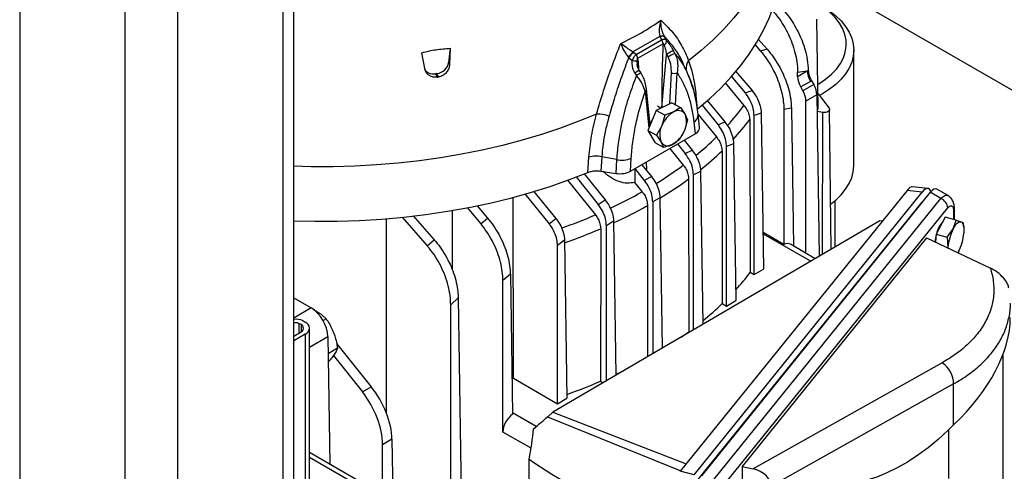
# Model space of a CAD drawing. Extents: x 0 to 33.1, y 0 to 23.4.
# Drawn here: x 23.8 to 25.6, y 7.8 to 8.6 of the extents above; entities that cross this region are included whole.
import ezdxf

# ---------------------------------------------------------------- set-up
doc = ezdxf.new("R2010")
doc.units = 0
doc.linetypes.add('SLD-SOLID', pattern=[0])
doc.layers.get('0').update_dxf_attribs({"linetype": 'CONTINUOUS'})

msp = doc.modelspace()

# ---------------------------------------------------------------- linework, layer by layer
at = {"color": 7, "linetype": 'SLD-SOLID'}
for p, q in [((24.2815, 2.7064), (24.2815, 9.0051)), ((23.7906, 8.9938), (23.7906, 2.9979)), ((24.262, 8.9938), (24.262, 2.6792)), ((23.9792, 8.885), (23.9792, 3.0405)), ((24.0734, 8.885), (24.0734, 2.9741)), ((25.1734, 8.7231), (25.8547, 8.3297)), ((25.2214, 8.4612), (25.219, 8.6215)), ((24.9377, 8.5907), (24.8894, 8.5628)), ((24.895, 8.5584), (24.9405, 8.5846)), ((24.9433, 8.5776), (24.8978, 8.5514)), ((24.938, 8.5902), (24.9377, 8.5907)), ((24.938, 8.5902), (24.9407, 8.5848)), ((24.9407, 8.5848), (24.9405, 8.5846)), ((24.9433, 8.5776), (24.9434, 8.5777)), ((24.9461, 8.5903), (24.9459, 8.5906)), ((24.9498, 8.5831), (24.9461, 8.5903)), ((25.1082, 8.5756), (25.118, 8.5644)), ((25.114, 8.5855), (25.1299, 8.5676)), ((24.5163, 8.5333), (24.5113, 8.5615)), ((24.562, 8.5694), (24.5591, 8.5439)), ((24.562, 8.5694), (24.5609, 8.5402)), ((24.8894, 8.5628), (24.8898, 8.5624)), ((24.8948, 8.5582), (24.8898, 8.5624)), ((24.895, 8.5584), (24.8948, 8.5582)), ((24.9414, 8.4633), (24.9496, 8.5585)), ((24.9496, 8.5585), (24.9522, 8.5538)), ((24.9645, 8.5602), (24.9619, 8.565)), ((25.1299, 8.5676), (25.118, 8.5644)), ((25.285, 8.3593), (25.285, 8.5662)), ((24.5591, 8.5439), (24.5609, 8.5402)), ((24.8815, 8.5534), (24.8817, 8.5531)), ((24.8817, 8.5531), (24.8882, 8.5476)), ((24.8973, 8.5399), (24.8968, 8.5471)), ((24.8977, 8.5513), (24.8978, 8.5514)), ((24.983, 8.5342), (24.9808, 8.5389)), ((24.5381, 8.5243), (24.5358, 8.5239)), ((24.5358, 8.5239), (24.5387, 8.5178)), ((24.5409, 8.5182), (24.5381, 8.5243)), ((24.8927, 8.525), (24.8957, 8.5205)), ((24.9034, 8.5258), (24.9004, 8.5302)), ((24.9576, 8.5258), (24.9548, 8.4699)), ((24.9659, 8.4681), (24.9688, 8.5254)), ((24.9903, 8.5173), (24.9833, 8.5343)), ((25.0734, 8.5282), (25.1028, 8.4936)), ((25.1844, 8.5268), (25.2017, 8.529)), ((25.1844, 8.5191), (25.2017, 8.529)), ((25.1844, 8.5191), (25.1844, 8.5268)), ((25.2017, 8.529), (25.2036, 8.53)), ((25.0548, 8.5073), (25.0883, 8.4673)), ((25.0656, 8.5194), (25.0906, 8.4895)), ((25.2073, 8.5102), (25.19, 8.5002)), ((25.2132, 8.5048), (25.1938, 8.4935)), ((25.2094, 8.5114), (25.2073, 8.5102)), ((25.2094, 8.5114), (25.2132, 8.5048)), ((24.9115, 8.4923), (24.9181, 8.427)), ((24.9202, 8.4321), (24.9137, 8.4962)), ((25.0906, 8.4895), (25.1028, 8.4936)), ((25.1938, 8.4935), (25.19, 8.5002)), ((25.219, 8.486), (25.1993, 8.4746)), ((25.219, 8.486), (25.2233, 8.1971)), ((25.221, 8.4881), (25.241, 8.4622)), ((24.959, 8.4719), (24.9311, 8.4582)), ((24.959, 8.4719), (24.9743, 8.4636)), ((25.0023, 8.4851), (25.0047, 8.4603)), ((25.0222, 8.4761), (25.0542, 8.4375)), ((25.1993, 8.2024), (25.1993, 8.4746)), ((24.9311, 8.4582), (24.9161, 8.4222)), ((24.9464, 8.4499), (24.9311, 8.4582)), ((24.9395, 8.4623), (24.9332, 8.4657)), ((24.9625, 8.4555), (24.9464, 8.4499)), ((24.9743, 8.4636), (24.9625, 8.4555)), ((24.9743, 8.4636), (24.9828, 8.4512)), ((24.9828, 8.4512), (24.9871, 8.4413)), ((25.0087, 8.4283), (25.0063, 8.4507)), ((25.0065, 8.4509), (25.0391, 8.4108)), ((25.0131, 8.4678), (25.0419, 8.4324)), ((25.1191, 8.4534), (25.1063, 8.4494)), ((25.1191, 8.4534), (25.1233, 8.1743)), ((25.1733, 8.4625), (25.1598, 8.4597)), ((25.1598, 8.4597), (25.1598, 8.2183)), ((25.1733, 8.4625), (25.177, 8.2153)), ((25.2194, 8.4601), (25.2214, 8.4612)), ((25.2296, 8.4546), (25.2194, 8.4563)), ((25.2288, 8.2002), (25.2296, 8.4546)), ((25.2445, 8.2094), (25.2418, 8.46)), ((24.9464, 8.4499), (24.9411, 8.4307)), ((24.9871, 8.4413), (24.9817, 8.4221)), ((24.9985, 8.4374), (25.0007, 8.4162)), ((25.0419, 8.4324), (25.0542, 8.4375)), ((25.0986, 8.4421), (25.0995, 8.1684)), ((25.1063, 8.1645), (25.1063, 8.4494)), ((24.8852, 8.3496), (25.0007, 8.4162)), ((24.9161, 8.4222), (24.9314, 8.4139)), ((24.9161, 8.4222), (24.9289, 8.3999)), ((24.9411, 8.4307), (24.9314, 8.4139)), ((24.9817, 8.4221), (24.972, 8.4053)), ((24.9442, 8.3916), (24.9289, 8.3999)), ((24.9314, 8.4139), (24.94, 8.4016)), ((24.94, 8.4016), (24.9442, 8.3916)), ((24.972, 8.4053), (24.9603, 8.3972)), ((24.9694, 8.3982), (24.983, 8.3811)), ((24.9809, 8.4048), (24.9953, 8.3872)), ((25.0698, 8.3985), (25.057, 8.3934)), ((25.0698, 8.3985), (25.074, 8.1179)), ((24.9603, 8.3972), (24.9442, 8.3916)), ((24.9556, 8.3902), (24.9796, 8.3603)), ((24.983, 8.3811), (24.9953, 8.3872)), ((25.049, 8.3859), (25.0495, 8.1124)), ((25.057, 8.1081), (25.057, 8.3934)), ((24.8088, 8.3472), (24.8106, 8.3744)), ((24.8334, 8.3754), (24.8317, 8.3496)), ((24.8601, 8.3701), (24.8334, 8.3754)), ((24.8601, 8.3701), (24.8589, 8.3455)), ((24.8852, 8.3496), (24.8864, 8.3727)), ((24.9138, 8.359), (24.9137, 8.366)), ((24.8017, 8.3446), (24.8395, 8.2982)), ((24.8317, 8.3496), (24.8589, 8.3455)), ((24.8928, 8.3539), (24.8928, 8.3294)), ((24.9103, 8.3326), (24.8931, 8.3541)), ((24.9052, 8.3611), (24.9226, 8.3397)), ((25.0106, 8.349), (24.9978, 8.3428)), ((25.0106, 8.349), (25.0147, 8.0752)), ((24.7721, 8.3335), (24.822, 8.2713)), ((24.7876, 8.3393), (24.8271, 8.29)), ((24.9061, 8.3128), (24.8928, 8.3294)), ((24.9226, 8.3397), (24.9103, 8.3326)), ((24.9892, 8.3355), (24.9895, 8.0622)), ((24.9978, 8.0653), (24.9978, 8.3428)), ((24.711, 8.3134), (24.7513, 8.2646)), ((25.3804, 8.3151), (24.9742, 7.8123)), ((24.9991, 7.8061), (25.4078, 8.3121)), ((25.4219, 8.3116), (25.0121, 7.8042)), ((25.4078, 8.3121), (25.3804, 8.3151)), ((25.418, 8.3185), (25.3905, 8.3215)), ((25.4409, 8.3006), (25.4219, 8.3116)), ((25.4539, 8.3058), (25.4339, 8.3173)), ((24.6753, 7.9788), (24.6749, 8.3029)), ((24.6955, 8.3087), (24.739, 8.2555)), ((24.8271, 8.29), (24.8395, 8.2982)), ((24.9376, 8.3019), (24.9249, 8.2945)), ((24.9249, 8.2945), (24.9249, 8.0227)), ((24.9376, 8.3019), (24.9417, 8.0325)), ((25.0034, 7.794), (25.4073, 8.2939)), ((25.0343, 7.7975), (25.4409, 8.3006)), ((25.2517, 8.2136), (25.2517, 8.2969)), ((25.4073, 8.2939), (25.4075, 8.2938)), ((24.5658, 8.1724), (24.5658, 8.2797)), ((24.5924, 8.2843), (24.6166, 8.2555)), ((24.6101, 8.2875), (24.629, 8.2653)), ((24.9156, 8.288), (24.9156, 8.0172)), ((25.0469, 7.7806), (25.4535, 8.2837)), ((25.464, 8.2764), (25.464, 8.263)), ((25.4656, 8.2626), (25.4656, 8.2805)), ((24.4478, 7.9161), (24.4477, 8.2646)), ((24.4758, 8.2673), (24.5208, 8.2159)), ((24.4956, 8.2696), (24.5334, 8.2268)), ((24.6166, 8.2555), (24.629, 8.2653)), ((24.739, 8.2555), (24.7513, 8.2646)), ((25.3317, 8.2603), (24.7458, 7.9181)), ((24.8546, 8.2602), (24.8419, 8.2516)), ((24.8546, 8.2602), (24.8588, 7.9841)), ((25.3357, 8.2598), (25.3317, 8.2603)), ((25.4486, 8.2672), (25.4329, 8.2368)), ((25.4682, 8.2619), (25.4486, 8.2672)), ((25.4631, 8.246), (25.4682, 8.2619)), ((25.4682, 8.2619), (25.4773, 8.2587)), ((25.4773, 8.2587), (25.4809, 8.257)), ((25.4809, 8.257), (25.4813, 8.2519)), ((24.8316, 8.2465), (24.8313, 7.9735)), ((24.8419, 7.9742), (24.8419, 8.2516)), ((25.1598, 8.2183), (25.1224, 8.2399)), ((25.4525, 8.2316), (25.4631, 8.246)), ((25.4821, 8.2494), (25.4818, 8.2519)), ((24.5208, 8.2159), (24.5334, 8.2268)), ((24.7669, 8.2259), (24.7541, 8.2163)), ((24.7669, 8.2259), (24.7712, 7.9431)), ((25.4156, 8.23), (25.0848, 7.8207)), ((25.1224, 8.2376), (25.2081, 8.1881)), ((25.4156, 8.23), (25.5298, 8.1759)), ((25.4329, 8.2368), (25.4317, 8.2224)), ((25.4329, 8.2368), (25.4525, 8.2316)), ((25.4525, 8.2316), (25.4538, 8.2132)), ((24.7541, 7.9332), (24.7541, 8.2163)), ((25.216, 8.1928), (25.1714, 8.2186)), ((25.4538, 8.2132), (25.4535, 8.212)), ((25.4537, 8.212), (25.4538, 8.2132)), ((25.473, 8.2059), (25.4717, 8.2035)), ((25.0995, 8.1684), (25.1063, 8.1645)), ((25.1063, 8.1645), (25.1233, 8.1743)), ((24.6697, 8.1653), (24.6564, 8.1538)), ((24.6564, 7.8825), (24.6564, 8.1538)), ((24.6697, 8.1653), (24.6735, 7.9145)), ((24.2815, 8.1227), (24.3129, 8.1046)), ((24.5763, 8.1228), (24.5629, 8.1102)), ((24.5763, 8.1228), (24.5844, 7.5858)), ((25.057, 8.1081), (25.074, 8.1179)), ((24.3129, 8.1046), (24.2815, 8.0865)), ((24.3166, 8.1016), (24.3225, 8.0987)), ((24.5629, 7.5734), (24.5629, 8.1102)), ((25.0495, 8.1124), (25.057, 8.1081)), ((24.2984, 8.0814), (24.3022, 8.0792)), ((24.3397, 8.0851), (24.3343, 8.082)), ((24.2947, 8.0748), (24.2909, 8.077)), ((24.2909, 8.077), (24.2909, 8.0597)), ((24.2947, 8.0748), (24.2947, 8.0619)), ((24.31, 5.4554), (24.31, 8.0684)), ((24.9895, 8.0622), (24.991, 8.0613)), ((24.2815, 8.0543), (24.2947, 8.0619)), ((24.3022, 8.0576), (24.2815, 8.0456)), ((24.3022, 8.0576), (24.3022, 5.4446)), ((24.31, 8.0347), (24.3428, 8.0536)), ((24.3428, 8.0536), (24.3463, 7.8251)), ((24.3601, 8.0325), (24.3433, 8.0228)), ((24.3582, 8.0412), (24.4205, 7.9634)), ((24.353, 8.0196), (24.4046, 7.9543)), ((25.5524, 7.4001), (25.5524, 8.0212)), ((25.4435, 8.0066), (25.1046, 7.8165)), ((24.6725, 7.9779), (24.6753, 7.9788)), ((24.6753, 7.9788), (24.7541, 7.9332)), ((24.4046, 7.9543), (24.4205, 7.9634)), ((24.8313, 7.9735), (24.836, 7.9708)), ((25.464, 7.9687), (25.1372, 7.7855)), ((25.464, 7.8953), (25.464, 7.9687)), ((24.7541, 7.9332), (24.7712, 7.9431)), ((24.7161, 7.8924), (24.6734, 7.917)), ((24.7373, 7.9105), (24.7364, 7.9097)), ((24.7364, 7.9097), (24.975, 7.8132)), ((24.7458, 7.9181), (24.7373, 7.9105)), ((24.7458, 7.9181), (24.985, 7.8255)), ((25.464, 7.8953), (25.4539, 7.8856)), ((25.4547, 7.8863), (25.4547, 7.7991)), ((24.4576, 7.8695), (24.4406, 7.8597)), ((24.4576, 7.8695), (24.4593, 7.7598)), ((24.7068, 7.8534), (24.6564, 7.8825)), ((24.4406, 7.7706), (24.4406, 7.8597)), ((24.5335, 7.717), (24.31, 7.846)), ((24.5202, 7.7157), (24.31, 7.8371)), ((24.7034, 7.1849), (24.7034, 7.8339)), ((25.0848, 7.8207), (25.0848, 7.7796)), ((25.0848, 7.8207), (25.1046, 7.8165)), ((24.9991, 7.8061), (24.9742, 7.8123))]:
    msp.add_line(p, q, dxfattribs=at)
at = {"color": 7, "linetype": 'SLD-SOLID', "flags": 128}
for points in [[(25.1526, 8.8412), (25.1526, 8.8196), (25.1507, 8.7971), (25.147, 8.7747), (25.1415, 8.7524), (25.1341, 8.7302), (25.1249, 8.7083), (25.1139, 8.6867), (25.1011, 8.6654), (25.0866, 8.6445), (25.0703, 8.624), (25.0525, 8.6039), (25.0329, 8.5844), (25.0118, 8.5655), (24.9892, 8.5471)], [(25.0047, 8.4603), (25.0265, 8.479), (25.0468, 8.4983), (25.0655, 8.5181), (25.0825, 8.5384), (25.0978, 8.5592), (25.1114, 8.5803), (25.1233, 8.6018), (25.1333, 8.6236), (25.1416, 8.6456), (25.1481, 8.6679), (25.1527, 8.6903), (25.1555, 8.7128), (25.1564, 8.7353), (25.1562, 8.7456)], [(25.2207, 8.505), (25.2226, 8.5061), (25.2346, 8.5142), (25.245, 8.5229), (25.2539, 8.5322), (25.261, 8.542), (25.2664, 8.5521), (25.2699, 8.5625), (25.2715, 8.5731), (25.2713, 8.5837), (25.2692, 8.5942), (25.2652, 8.6045), (25.2594, 8.6146), (25.2518, 8.6243), (25.2426, 8.6334), (25.2317, 8.642), (25.2194, 8.6498)], [(25.2289, 8.6444), (25.2415, 8.6363), (25.2527, 8.6276), (25.2624, 8.6183), (25.2704, 8.6085), (25.2767, 8.5983), (25.2813, 8.5877), (25.2841, 8.577), (25.285, 8.5662), (25.2841, 8.5553), (25.2813, 8.5446), (25.2767, 8.534), (25.2704, 8.5238), (25.2624, 8.514), (25.2527, 8.5047), (25.2415, 8.496), (25.2289, 8.4879), (25.2234, 8.4849)], [(25.0004, 8.483), (25.0007, 8.4834), (25.0023, 8.4851)], [(24.8241, 8.4518), (24.7923, 8.4387), (24.7595, 8.4266), (24.7257, 8.4153), (24.6909, 8.405), (24.6554, 8.3956), (24.6192, 8.3872), (24.5823, 8.3798), (24.5448, 8.3735), (24.5069, 8.3682), (24.4685, 8.3639), (24.4299, 8.3607), (24.391, 8.3586), (24.352, 8.3575), (24.313, 8.3575), (24.2815, 8.3583)], [(25.241, 8.4622), (25.2417, 8.4607), (25.2417, 8.4591), (25.2409, 8.4576), (25.2394, 8.4563), (25.2374, 8.4553), (25.2349, 8.4546), (25.2322, 8.4544), (25.2296, 8.4546)], [(24.9217, 8.4357), (24.9238, 8.4416), (24.9261, 8.4462)], [(24.2815, 8.2606), (24.3193, 8.2597), (24.3594, 8.2599), (24.3994, 8.2612), (24.4393, 8.2637), (24.4789, 8.2672), (24.5181, 8.2719), (24.557, 8.2777), (24.5952, 8.2845), (24.6329, 8.2924), (24.6699, 8.3014), (24.706, 8.3114), (24.7413, 8.3223), (24.7756, 8.3343), (24.8088, 8.3472)], [(25.2436, 8.2906), (25.2527, 8.2978), (25.2624, 8.3071), (25.2704, 8.317), (25.2767, 8.3272), (25.2813, 8.3377), (25.2841, 8.3485), (25.285, 8.3593)], [(25.4631, 8.246), (25.4649, 8.2493), (25.4668, 8.2521), (25.4687, 8.2545), (25.4705, 8.2565), (25.4724, 8.2579), (25.4741, 8.2587), (25.4758, 8.259), (25.4773, 8.2587)], [(25.4773, 8.2587), (25.4787, 8.2579), (25.4798, 8.2565), (25.4808, 8.2546), (25.4816, 8.2522), (25.4821, 8.2494), (25.4824, 8.2461), (25.4824, 8.2425), (25.4822, 8.2387)], [(25.4539, 7.8856), (25.4361, 7.8693), (25.4181, 7.8544), (25.3998, 7.8409), (25.3814, 7.8288), (25.3629, 7.8183), (25.3445, 7.8093), (25.3263, 7.802), (25.3084, 7.7963), (25.2907, 7.7923)]]:
    msp.add_lwpolyline(points, dxfattribs=at)
at = {"color": 7, "linetype": 'SLD-SOLID'}
for centre, radius, start, end in [((24.9417, 8.5792), 0.0122, 69.9219, 109.1886), ((24.9422, 8.5789), 0.012, 70.8551, 110.4398), ((24.9311, 8.5769), 0.0122, 3.6584, 39.6575), ((24.931, 8.5771), 0.0124, 2.869, 38.2229), ((24.9411, 8.5827), 0.00867, 299.4941, 2.5843), ((25.0763, 8.3966), 0.2501, 138.3566, 141.1678), ((25.0451, 8.4184), 0.2117, 137.1533, 140.4956), ((24.8858, 8.5504), 0.012, 4.5852, 41.0703), ((24.8856, 8.5506), 0.0122, 3.6584, 39.6575), ((24.9832, 8.5094), 0.0595, 110.9767, 124.4144), ((24.987, 8.502), 0.0624, 111.1501, 123.9683), ((24.8953, 8.6016), 0.0545, 262.5043, 271.5455), ((25.0038, 8.5345), 0.0193, 139.2316, 192.9992), ((25.0407, 8.3153), 0.2566, 123.1426, 125.2169), ((25.5518, 7.5648), 1.1592, 124.0044, 124.466), ((24.9637, 8.5379), 0.0135, 243.5427, 292.2327), ((25.2412, 8.5306), 0.0395, 182.3156, 211.1042), ((24.3417, 9.7983), 1.2955, 278.7435, 278.8426), ((24.9094, 8.4961), 0.00433, 298.414, 0.5194), ((24.8254, 8.3884), 0.0634, 70.4481, 91.1238), ((24.9865, 8.4131), 0.0487, 119.5368, 158.8754), ((24.9706, 8.4435), 0.0145, 32.1438, 123.9129), ((24.9508, 8.4379), 0.0347, 332.9508, 22.6744), ((24.9909, 8.4508), 0.0154, 299.3471, 359.7968), ((24.7368, 8.7246), 0.4356, 317.6887, 323.7937), ((24.7374, 8.7118), 0.4508, 317.3563, 323.2491), ((24.972, 8.4149), 0.0347, 152.9508, 202.6744), ((24.9362, 8.4396), 0.0487, 299.5368, 338.8754), ((24.9522, 8.4093), 0.0145, 212.1438, 303.9129), ((24.6563, 8.8024), 0.5476, 309.1459, 314.3514), ((24.6559, 8.7923), 0.5654, 308.8204, 314.0399), ((24.8241, 8.3276), 0.0487, 78.9726, 106.1021), ((24.8689, 8.4153), 0.0461, 259.0079, 292.2766), ((24.5731, 8.9097), 0.6835, 301.5677, 306.4965), ((24.5723, 8.9021), 0.7034, 301.2932, 306.3483), ((24.494, 9.0436), 0.839, 295.0141, 299.4145), ((25.4337, 8.2821), 0.0199, 4.7378, 68.5972), ((24.4935, 9.0371), 0.8598, 294.8358, 299.3955), ((25.4591, 8.2807), 0.00647, 319.0805, 357.141), ((24.4293, 9.1871), 0.9965, 289.4775, 293.2102), ((25.4845, 8.2251), 0.0527, 139.0962, 166.3722), ((24.4294, 9.1807), 1.0171, 289.3829, 293.2928), ((25.5453, 8.205), 0.0919, 153.526, 174.917), ((25.3907, 8.2468), 0.0919, 333.526, 354.917), ((25.513, 8.2137), 0.0833, 164.3761, 173.5595), ((24.7412, 8.4394), 0.4493, 317.7463, 322.9006), ((24.6594, 8.5195), 0.5638, 309.045, 313.7807), ((24.2856, 8.0566), 0.0279, 62.6582, 98.4595), ((24.2855, 8.0665), 0.0118, 62.9664, 109.8736), ((24.2922, 8.0684), 0.00691, 290.7834, 69.2166), ((24.2981, 8.0684), 0.0116, 290.7834, 69.2166), ((24.5928, 8.6042), 0.6717, 304.7397, 306.197), ((24.477, 8.8033), 0.9023, 295.0354, 296.2035), ((25.4165, 7.9675), 0.0475, 1.4811, 55.3507), ((24.4299, 8.9114), 1.0202, 289.534, 293.1685)]:
    msp.add_arc(centre, radius, start, end, dxfattribs=at)
for centre, major_axis, ratio, start_param, end_param in [((24.5379, 8.5426), (0.0199, 0.0096), 0.803765, 4.348889, 5.814966), ((24.5357, 8.5422), (0.0199, 0.0096), 0.803765, 3.193759, 4.348889), ((25.2037, 8.5081), (-0.0135, 0.0237), 0.582397, 0.798647, 1.575318), ((25.1997, 8.497), (-0.0138, 0.0235), 0.572322, 3.93151, 4.708182), ((25.18, 8.4856), (-0.0135, 0.0237), 0.582397, 3.94024, 4.716911), ((24.9813, 8.4273), (0.0274, 0.0001), 0.575928, 5.495295, 6.341077), ((24.8659, 8.3607), (0.0273, 0.0001), 0.578635, 4.448259, 5.492916), ((25.3802, 8.2804), (0.0111, 0.041), 0.341446, 0.053617, 0.658686), ((25.4076, 8.2774), (0.0111, 0.041), 0.341446, 5.866048, 6.941871), ((25.4214, 8.2761), (0.0114, 0.0417), 0.335124, 6.195038, 6.935128), ((25.4064, 8.2662), (0.0089, 0.0324), 0.323294, 0.454461, 0.638768), ((25.1578, 8.1949), (0.0135, 0.0237), 0.582397, 6.278744, 6.954693), ((24.3131, 8.0705), (-0.0213, 0.0362), 0.572322, 3.93151, 5.49358), ((25.2112, 7.985), (0.342, 0.16), 0.578513, 5.242575, 6.018815), ((24.3834, 7.9117), (-0.0532, 0.0905), 0.572322, 3.93151, 4.961254), ((24.3664, 7.9018), (-0.0518, 0.0913), 0.582397, 3.94024, 4.969984), ((24.6757, 7.8934), (0.0135, 0.0237), 0.582397, 0.890244, 2.342946), ((24.6372, 7.8492), (0.1231, 0.0883), 0.088006, 5.291665, 5.582615), ((24.6838, 7.8573), (0.0172, 0.1087), 0.212321, 4.529128, 5.036208), ((24.7673, 7.8625), (0.1977, -0.1251), 0.253085, 4.546036, 5.376884), ((25.1023, 7.7912), (0.034, -0.0115), 0.697458, 0.231592, 1.736571)]:
    msp.add_ellipse(centre, major_axis=major_axis, ratio=ratio, start_param=start_param, end_param=end_param, dxfattribs=at)
for points, knots in [([(25.1393, 8.6372), (25.1429, 8.633), (25.15, 8.6247), (25.1595, 8.6104), (25.1678, 8.5951), (25.1747, 8.5788), (25.18, 8.5621), (25.1837, 8.5443), (25.1842, 8.533), (25.1844, 8.5268)], [0, 0, 0, 0, 0.132503, 0.265036, 0.402218, 0.539433, 0.684669, 0.829931, 1, 1, 1, 1]), ([(25.1566, 8.6403), (25.1602, 8.6362), (25.1674, 8.628), (25.1771, 8.6138), (25.1855, 8.5987), (25.1927, 8.5825), (25.1983, 8.5658), (25.2024, 8.5478), (25.2032, 8.5363), (25.2036, 8.53)], [0, 0, 0, 0, 0.131569, 0.263172, 0.398994, 0.534854, 0.679936, 0.825049, 1, 1, 1, 1]), ([(24.9394, 8.6196), (24.9381, 8.6146), (24.9361, 8.6072), (24.9362, 8.5973), (24.9372, 8.5929), (24.9377, 8.5907)], [0, 0, 0, 0, 0.510854, 0.759856, 1, 1, 1, 1]), ([(24.9394, 8.6196), (24.9465, 8.6128), (24.9608, 8.599), (24.9775, 8.5747), (24.9853, 8.5563), (24.9892, 8.5471)], [0, 0, 0, 0, 0.333147, 0.666491, 1, 1, 1, 1]), ([(24.9459, 8.5906), (24.9449, 8.5928), (24.9427, 8.5973), (24.9399, 8.6072), (24.9396, 8.6146), (24.9394, 8.6196)], [0, 0, 0, 0, 0.240878, 0.490535, 1, 1, 1, 1]), ([(24.8241, 8.4518), (24.8282, 8.4656), (24.8364, 8.4933), (24.851, 8.5357), (24.862, 8.564), (24.8675, 8.5781)], [0, 0, 0, 0, 0.333856, 0.667198, 1, 1, 1, 1]), ([(24.8675, 8.5781), (24.8691, 8.574), (24.8716, 8.5677), (24.8769, 8.5593), (24.8799, 8.5553), (24.8815, 8.5534)], [0, 0, 0, 0, 0.510229, 0.759416, 1, 1, 1, 1]), ([(24.8894, 8.5628), (24.8874, 8.5641), (24.8832, 8.5667), (24.8753, 8.572), (24.8706, 8.5757), (24.8675, 8.5781)], [0, 0, 0, 0, 0.239851, 0.488384, 1, 1, 1, 1]), ([(24.9498, 8.5831), (24.9492, 8.5836), (24.9482, 8.5845), (24.946, 8.5854), (24.9435, 8.5856), (24.9417, 8.585), (24.9407, 8.5848)], [0, 0, 0, 0, 0.235258, 0.480669, 0.738705, 1, 1, 1, 1]), ([(24.9433, 8.5776), (24.9431, 8.5726), (24.9426, 8.5623), (24.9421, 8.5472), (24.9417, 8.5317), (24.9414, 8.5168), (24.9412, 8.5014), (24.941, 8.4871), (24.9409, 8.4741), (24.9409, 8.4664), (24.9408, 8.463)], [0, 0, 0, 0, 0.129824, 0.265993, 0.394606, 0.532103, 0.657823, 0.798341, 0.909309, 1, 1, 1, 1]), ([(24.9454, 8.5752), (24.9451, 8.5759), (24.9449, 8.5768), (24.9443, 8.5776), (24.944, 8.5778), (24.9437, 8.5778), (24.9435, 8.5778), (24.9434, 8.5777), (24.9434, 8.5777)], [0, 0, 0, 0, 0.608897, 0.72861, 0.831135, 0.91867, 0.959315, 1, 1, 1, 1]), ([(24.9454, 8.5752), (24.9461, 8.5725), (24.9475, 8.5673), (24.9489, 8.5614), (24.9496, 8.5585)], [0, 0, 0, 0, 0.5117927, 1, 1, 1, 1]), ([(24.9808, 8.5389), (24.9791, 8.5431), (24.9741, 8.5548), (24.9627, 8.5721), (24.9516, 8.5842), (24.9461, 8.5903)], [0, 0, 0, 0, 0.213605, 0.607738, 1, 1, 1, 1]), ([(24.9498, 8.5831), (24.9518, 8.5805), (24.9549, 8.5765), (24.959, 8.5701), (24.9609, 8.5667), (24.9619, 8.565)], [0, 0, 0, 0, 0.497503, 0.748598, 1, 1, 1, 1]), ([(24.5113, 8.5615), (24.5196, 8.5636), (24.5365, 8.5677), (24.5534, 8.5688), (24.562, 8.5694)], [0, 0, 0, 0, 0.495214, 1, 1, 1, 1]), ([(24.8948, 8.5582), (24.8941, 8.5576), (24.8926, 8.5563), (24.8908, 8.5535), (24.8893, 8.5506), (24.8886, 8.5486), (24.8882, 8.5476)], [0, 0, 0, 0, 0.261624, 0.519704, 0.765387, 1, 1, 1, 1]), ([(24.9645, 8.5602), (24.9658, 8.5573), (24.9682, 8.5515), (24.9702, 8.5393), (24.9693, 8.5309), (24.9688, 8.5254)], [0, 0, 0, 0, 0.2653252, 0.5188042, 1, 1, 1, 1]), ([(24.9645, 8.5602), (24.9662, 8.5582), (24.9697, 8.554), (24.9745, 8.5472), (24.9792, 8.5398), (24.9837, 8.5318), (24.9879, 8.5231), (24.9926, 8.5119), (24.9975, 8.497), (25.0014, 8.4821), (25.0028, 8.4721), (25.0032, 8.4691)], [0, 0, 0, 0, 0.0879034, 0.1785396, 0.2719038, 0.3679909, 0.4667956, 0.5683124, 0.7317026, 0.9208887, 1, 1, 1, 1]), ([(25.118, 8.5644), (25.1216, 8.5599), (25.1289, 8.551), (25.1382, 8.536), (25.1461, 8.5202), (25.1525, 8.5037), (25.157, 8.4871), (25.1594, 8.4722), (25.1597, 8.4634), (25.1598, 8.4597)], [0, 0, 0, 0, 0.145973, 0.2919708, 0.4385321, 0.5851177, 0.7374441, 0.8897877, 1, 1, 1, 1]), ([(25.1299, 8.5676), (25.1336, 8.5632), (25.1409, 8.5543), (25.1504, 8.5394), (25.1585, 8.5237), (25.1651, 8.5074), (25.1699, 8.4908), (25.1727, 8.4756), (25.1731, 8.4665), (25.1733, 8.4625)], [0, 0, 0, 0, 0.144281, 0.288591, 0.433562, 0.578561, 0.730342, 0.882143, 1, 1, 1, 1]), ([(24.5609, 8.5402), (24.5605, 8.5377), (24.5598, 8.5329), (24.5557, 8.5263), (24.55, 8.5212), (24.5446, 8.5189), (24.5416, 8.5183), (24.5409, 8.5182)], [0, 0, 0, 0, 0.237155, 0.474437, 0.708078, 0.935529, 1, 1, 1, 1]), ([(24.8817, 8.5531), (24.8774, 8.5414), (24.8687, 8.5179), (24.8568, 8.4827), (24.85, 8.4597), (24.8466, 8.4482)], [0, 0, 0, 0, 0.331374, 0.664329, 1, 1, 1, 1]), ([(24.8927, 8.525), (24.8917, 8.5267), (24.8899, 8.5302), (24.888, 8.5378), (24.8881, 8.5437), (24.8882, 8.5476)], [0, 0, 0, 0, 0.250259, 0.501107, 1, 1, 1, 1]), ([(24.8977, 8.5513), (24.8977, 8.5513), (24.8976, 8.5513), (24.8974, 8.5511), (24.8972, 8.5508), (24.8971, 8.5503), (24.8968, 8.5491), (24.8968, 8.548), (24.8968, 8.5471)], [0, 0, 0, 0, 0.040428, 0.081299, 0.169031, 0.271685, 0.391417, 1, 1, 1, 1]), ([(24.9004, 8.5302), (24.8995, 8.5318), (24.8978, 8.5353), (24.8973, 8.5391), (24.897, 8.5412)], [0, 0, 0, 0, 0.464533, 1, 1, 1, 1]), ([(24.8978, 8.5514), (24.8982, 8.5467), (24.8989, 8.5404), (24.8994, 8.5339), (24.8995, 8.5321)], [0, 0, 0, 0, 0.725743, 1, 1, 1, 1]), ([(24.9522, 8.5538), (24.9532, 8.5514), (24.9554, 8.5468), (24.9576, 8.5371), (24.9576, 8.5303), (24.9576, 8.5258)], [0, 0, 0, 0, 0.251381, 0.503066, 1, 1, 1, 1]), ([(24.5387, 8.5178), (24.5363, 8.5177), (24.5316, 8.5174), (24.5251, 8.5199), (24.5199, 8.5243), (24.5172, 8.5291), (24.5165, 8.5323), (24.5163, 8.5333)], [0, 0, 0, 0, 0.222673, 0.445251, 0.670502, 0.901479, 1, 1, 1, 1]), ([(24.9137, 8.4962), (24.9131, 8.5002), (24.9121, 8.5068), (24.9086, 8.517), (24.9052, 8.5227), (24.9034, 8.5258)], [0, 0, 0, 0, 0.424104, 0.689916, 1, 1, 1, 1]), ([(24.9688, 8.5254), (24.9725, 8.5194), (24.9801, 8.5073), (24.9886, 8.4861), (24.9951, 8.4629), (24.9973, 8.4459), (24.9985, 8.4374)], [0, 0, 0, 0, 0.249302, 0.499987, 0.750678, 1, 1, 1, 1]), ([(25.2036, 8.53), (25.2037, 8.5283), (25.204, 8.5241), (25.206, 8.5176), (25.2084, 8.5131), (25.2094, 8.5114)], [0, 0, 0, 0, 0.275259, 0.712981, 1, 1, 1, 1]), ([(24.8957, 8.5205), (24.891, 8.5083), (24.8813, 8.4829), (24.8731, 8.453), (24.8682, 8.431), (24.8655, 8.4172), (24.8632, 8.4023), (24.8612, 8.3864), (24.8605, 8.3756), (24.8601, 8.3701)], [0, 0, 0, 0, 0.239594, 0.499795, 0.583641, 0.675601, 0.77566, 0.883799, 1, 1, 1, 1]), ([(24.9115, 8.4923), (24.91, 8.4966), (24.9077, 8.5032), (24.9018, 8.5131), (24.8978, 8.518), (24.8957, 8.5205)], [0, 0, 0, 0, 0.48121, 0.734691, 1, 1, 1, 1]), ([(25.0064, 8.4504), (25.0047, 8.4623), (25.0015, 8.4863), (24.994, 8.5069), (24.9903, 8.5173)], [0, 0, 0, 0, 0.4987567, 1, 1, 1, 1]), ([(24.8864, 8.3727), (24.8871, 8.3822), (24.8886, 8.4014), (24.8939, 8.4314), (24.9012, 8.4618), (24.9081, 8.4822), (24.9115, 8.4923)], [0, 0, 0, 0, 0.2493222, 0.5000133, 0.7506977, 1, 1, 1, 1]), ([(25.1063, 8.4494), (25.106, 8.4534), (25.1054, 8.4616), (25.1004, 8.4751), (25.0948, 8.4844), (25.0912, 8.4888), (25.0906, 8.4895)], [0, 0, 0, 0, 0.300189, 0.620856, 0.937297, 1, 1, 1, 1]), ([(25.1028, 8.4936), (25.1056, 8.4899), (25.1112, 8.4825), (25.1168, 8.4694), (25.1189, 8.4595), (25.1191, 8.4545), (25.1191, 8.4534)], [0, 0, 0, 0, 0.298017, 0.603499, 0.917192, 1, 1, 1, 1]), ([(25.0883, 8.4673), (25.0902, 8.4647), (25.0939, 8.4596), (25.0978, 8.4505), (25.0983, 8.4449), (25.0986, 8.4421)], [0, 0, 0, 0, 0.332686, 0.666129, 1, 1, 1, 1]), ([(24.8466, 8.4482), (24.8444, 8.4398), (24.84, 8.4233), (24.8355, 8.3989), (24.8341, 8.3833), (24.8334, 8.3754)], [0, 0, 0, 0, 0.340854, 0.669824, 1, 1, 1, 1]), ([(25.0542, 8.4375), (25.0566, 8.4342), (25.0618, 8.4272), (25.0673, 8.4147), (25.0695, 8.4048), (25.0698, 8.3997), (25.0698, 8.3985)], [0, 0, 0, 0, 0.272218, 0.587617, 0.906927, 1, 1, 1, 1]), ([(25.057, 8.3934), (25.0568, 8.3969), (25.0563, 8.4045), (25.0518, 8.4173), (25.0463, 8.4269), (25.0427, 8.4315), (25.0419, 8.4324)], [0, 0, 0, 0, 0.273767, 0.596567, 0.917716, 1, 1, 1, 1]), ([(25.0391, 8.4108), (25.0409, 8.4083), (25.0445, 8.4033), (25.0482, 8.3943), (25.0487, 8.3887), (25.049, 8.3859)], [0, 0, 0, 0, 0.328046, 0.656402, 1, 1, 1, 1]), ([(24.9978, 8.3428), (24.9974, 8.3469), (24.9968, 8.355), (24.9916, 8.3689), (24.986, 8.3769), (24.983, 8.3811)], [0, 0, 0, 0, 0.324414, 0.648804, 1, 1, 1, 1]), ([(24.9953, 8.3872), (24.9981, 8.3833), (25.0035, 8.3757), (25.0092, 8.362), (25.0101, 8.3535), (25.0106, 8.349)], [0, 0, 0, 0, 0.32224, 0.644607, 1, 1, 1, 1]), ([(24.8088, 8.3472), (24.8107, 8.3479), (24.8152, 8.3494), (24.8232, 8.3504), (24.829, 8.3499), (24.8317, 8.3496)], [0, 0, 0, 0, 0.270736, 0.655996, 1, 1, 1, 1]), ([(24.8928, 8.3294), (24.8883, 8.3286), (24.8792, 8.327), (24.864, 8.3303), (24.8489, 8.3373), (24.8404, 8.345), (24.8361, 8.3489)], [0, 0, 0, 0, 0.238417, 0.476159, 0.731521, 1, 1, 1, 1]), ([(24.9136, 8.359), (24.9137, 8.358), (24.9139, 8.3555), (24.9133, 8.3531), (24.913, 8.3516)], [0, 0, 0, 0, 0.369576, 1, 1, 1, 1]), ([(24.9796, 8.3603), (24.9814, 8.3578), (24.9849, 8.3528), (24.9885, 8.3439), (24.989, 8.3383), (24.9892, 8.3355)], [0, 0, 0, 0, 0.32582, 0.651713, 1, 1, 1, 1]), ([(24.9249, 8.2945), (24.9246, 8.2986), (24.9239, 8.3067), (24.9187, 8.3204), (24.9132, 8.3284), (24.9103, 8.3326)], [0, 0, 0, 0, 0.324995, 0.649988, 1, 1, 1, 1]), ([(24.9226, 8.3397), (24.9253, 8.3359), (24.9308, 8.3283), (24.9363, 8.3146), (24.9372, 8.3062), (24.9376, 8.3019)], [0, 0, 0, 0, 0.324925, 0.649854, 1, 1, 1, 1]), ([(24.9061, 8.3128), (24.9078, 8.3103), (24.9113, 8.3053), (24.9148, 8.2964), (24.9153, 8.2909), (24.9156, 8.288)], [0, 0, 0, 0, 0.324927, 0.649855, 1, 1, 1, 1]), ([(24.8395, 8.2982), (24.8422, 8.2944), (24.8477, 8.2868), (24.8533, 8.2731), (24.8542, 8.2646), (24.8546, 8.2602)], [0, 0, 0, 0, 0.323204, 0.646466, 1, 1, 1, 1]), ([(25.4409, 8.3006), (25.4434, 8.3027), (25.4472, 8.306), (25.4514, 8.3068), (25.4531, 8.306), (25.4539, 8.3057)], [0, 0, 0, 0, 0.499116, 0.770912, 1, 1, 1, 1]), ([(25.4656, 8.2803), (25.4654, 8.2833), (25.4652, 8.2892), (25.4626, 8.2966), (25.459, 8.3022), (25.4555, 8.3047), (25.4539, 8.3058)], [0, 0, 0, 0, 0.279679, 0.5447326, 0.7873725, 1, 1, 1, 1]), ([(24.8419, 8.2516), (24.8415, 8.2557), (24.8409, 8.2639), (24.8357, 8.2778), (24.83, 8.2859), (24.8271, 8.29)], [0, 0, 0, 0, 0.324865, 0.649674, 1, 1, 1, 1]), ([(25.4535, 8.2837), (25.4548, 8.2851), (25.4569, 8.2872), (25.4593, 8.2877), (25.461, 8.2872), (25.4623, 8.2856), (25.4637, 8.2825), (25.4639, 8.2788), (25.464, 8.2764)], [0, 0, 0, 0, 0.240849, 0.369273, 0.499994, 0.630717, 0.759144, 1, 1, 1, 1]), ([(24.629, 8.2653), (24.6326, 8.2608), (24.6398, 8.2518), (24.6491, 8.2366), (24.6569, 8.2208), (24.6631, 8.2045), (24.6674, 8.1882), (24.6693, 8.175), (24.6696, 8.1677), (24.6697, 8.1653)], [0, 0, 0, 0, 0.15261, 0.305236, 0.458404, 0.611588, 0.768333, 0.925089, 1, 1, 1, 1]), ([(24.7513, 8.2646), (24.7537, 8.2614), (24.7589, 8.2544), (24.7644, 8.2419), (24.7666, 8.2321), (24.7668, 8.227), (24.7669, 8.2259)], [0, 0, 0, 0, 0.273853, 0.591052, 0.910926, 1, 1, 1, 1]), ([(24.822, 8.2713), (24.8238, 8.2688), (24.8273, 8.2638), (24.8308, 8.2549), (24.8313, 8.2494), (24.8316, 8.2465)], [0, 0, 0, 0, 0.325221, 0.650542, 1, 1, 1, 1]), ([(24.6564, 8.1538), (24.6562, 8.1591), (24.6558, 8.1698), (24.6523, 8.1868), (24.6468, 8.2041), (24.6394, 8.2211), (24.6302, 8.2373), (24.6223, 8.2485), (24.6176, 8.2543), (24.6166, 8.2555)], [0, 0, 0, 0, 0.161572, 0.323133, 0.484292, 0.645428, 0.803031, 0.96061, 1, 1, 1, 1]), ([(24.7541, 8.2163), (24.7539, 8.2198), (24.7534, 8.2274), (24.7489, 8.2403), (24.7434, 8.2499), (24.7397, 8.2545), (24.739, 8.2555)], [0, 0, 0, 0, 0.272092, 0.595753, 0.916986, 1, 1, 1, 1]), ([(24.5334, 8.2268), (24.537, 8.2224), (24.5443, 8.2136), (24.5538, 8.1986), (24.5619, 8.1829), (24.5685, 8.1666), (24.5732, 8.1501), (24.5758, 8.1353), (24.5762, 8.1265), (24.5763, 8.1228)], [0, 0, 0, 0, 0.145973, 0.291971, 0.438532, 0.585118, 0.737444, 0.889788, 1, 1, 1, 1]), ([(24.5629, 8.1102), (24.5627, 8.1157), (24.5622, 8.1267), (24.5587, 8.1443), (24.553, 8.1622), (24.5453, 8.1798), (24.5358, 8.1964), (24.5273, 8.2082), (24.5221, 8.2144), (24.5208, 8.2159)], [0, 0, 0, 0, 0.160322, 0.320626, 0.480456, 0.640248, 0.794565, 0.948844, 1, 1, 1, 1]), ([(25.5298, 8.1759), (25.5319, 8.1683), (25.536, 8.1528), (25.5364, 8.1292), (25.5324, 8.1057), (25.5233, 8.0828), (25.5095, 8.061), (25.4913, 8.0407), (25.4696, 8.0223), (25.4521, 8.0118), (25.4435, 8.0066)], [0, 0, 0, 0, 0.121823, 0.246349, 0.37274, 0.500079, 0.627407, 0.753766, 0.878242, 1, 1, 1, 1]), ([(25.5627, 8.1401), (25.5625, 8.1412), (25.5621, 8.1448), (25.5582, 8.1522), (25.5506, 8.162), (25.5404, 8.1704), (25.5329, 8.1743), (25.5298, 8.1759)], [0, 0, 0, 0, 0.073545, 0.241715, 0.471973, 0.783584, 1, 1, 1, 1]), ([(24.3225, 8.0987), (24.3229, 8.0984), (24.3266, 8.0963), (24.3328, 8.0919), (24.3374, 8.0874), (24.3397, 8.0851)], [0, 0, 0, 0, 0.070092, 0.530785, 1, 1, 1, 1]), ([(25.464, 7.9687), (25.4729, 7.9741), (25.4907, 7.9849), (25.513, 8.0032), (25.5318, 8.0229), (25.5465, 8.0438), (25.5574, 8.0657), (25.5636, 8.0884), (25.5662, 8.1042), (25.5655, 8.1124), (25.5654, 8.1127)], [0, 0, 0, 0, 0.143415, 0.28619, 0.428329, 0.569842, 0.709652, 0.851241, 0.994615, 1, 1, 1, 1]), ([(24.3397, 8.0851), (24.3407, 8.0837), (24.3459, 8.0762), (24.3499, 8.0676), (24.3531, 8.0606)], [0, 0, 0, 0, 0.187136, 1, 1, 1, 1]), ([(24.3531, 8.0606), (24.3538, 8.0587), (24.3571, 8.0497), (24.3588, 8.0401), (24.3601, 8.0325)], [0, 0, 0, 0, 0.213158, 1, 1, 1, 1]), ([(24.3601, 8.0325), (24.3594, 8.0306), (24.3578, 8.0269), (24.3547, 8.0222), (24.3531, 8.0198)], [0, 0, 0, 0, 0.495458, 1, 1, 1, 1]), ([(24.3531, 8.0198), (24.3528, 8.0195), (24.351, 8.0168), (24.348, 8.0129), (24.3446, 8.0091), (24.3435, 8.0078)], [0, 0, 0, 0, 0.094376, 0.714683, 1, 1, 1, 1])]:
    msp.add_open_spline(points, degree=3, knots=knots, dxfattribs=at)
for points in [[(24.8675, 8.5781), (24.8801, 8.5843), (24.9053, 8.5966), (24.928, 8.6119), (24.9394, 8.6196)], [(24.9892, 8.5471), (24.9922, 8.5376), (24.9981, 8.5186), (25.0009, 8.4963), (25.0023, 8.4851)], [(24.8106, 8.3744), (24.8118, 8.3871), (24.8142, 8.4124), (24.8208, 8.4387), (24.8241, 8.4518)]]:
    msp.add_open_spline(points, degree=3, dxfattribs=at)

doc.saveas('drawing.dxf')
